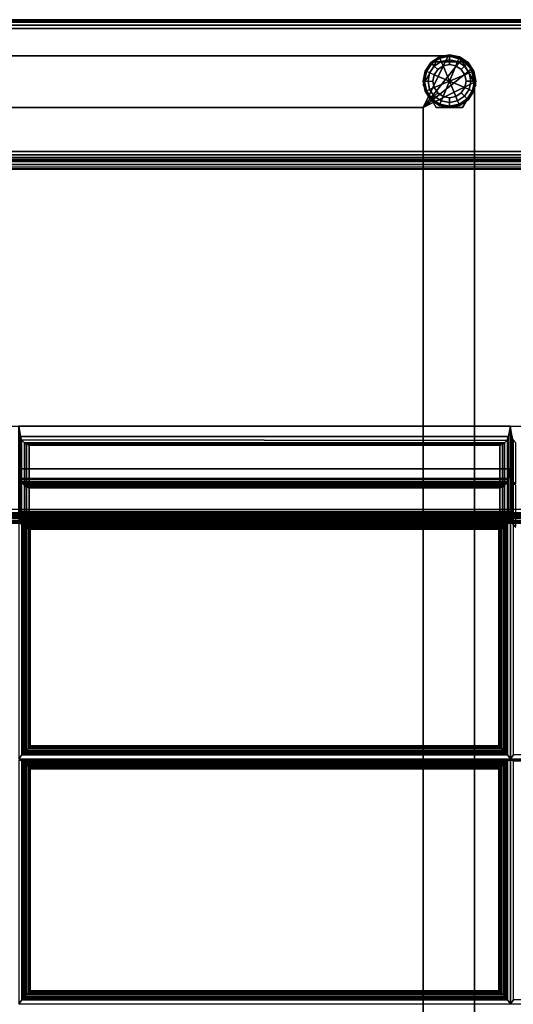
# Paper-space layout 'Layout1' of a CAD drawing. Extents: x -44.3 to 43.7, y -14 to 14.
# Drawn here: x 27.7 to 34.7, y 0 to 14 of the extents above; entities that cross this region are included whole.
import ezdxf

# ---------------------------------------------------------------- set-up
doc = ezdxf.new("R2010")
doc.units = 0
for name, color, linetype in [('SEAT-FABRIC', 5, 'CONTINUOUS'), ('SEAT-FRAME', 5, 'CONTINUOUS'), ('SEAT-GLIDE', 5, 'CONTINUOUS')]:
    doc.layers.add(name, color=color, linetype=linetype)

psp = doc.layouts.get("Layout1")

# ---------------------------------------------------------------- linework, layer by layer
at = {"layer": 'SEAT-FABRIC', "color": 0, "linetype": 'CONTINUOUS'}
for points in [[(41.625, 13.999, 22.875), (41.625, 13.999, 12.625), (-42.25, 13.999, 12.625), (-42.25, 13.999, 22.875)], [(-42.25, 13.99, 22.923), (41.625, 13.99, 22.923), (41.625, 13.999, 22.875), (-42.25, 13.999, 22.875)], [(-42.25, 13.99, 12.577), (41.625, 13.99, 12.577), (41.625, 13.999, 12.625), (-42.25, 13.999, 12.625)], [(-42.25, 13.963, 22.963), (41.625, 13.963, 22.963), (41.625, 13.99, 22.923), (-42.25, 13.99, 22.923)], [(-42.25, 13.963, 12.537), (41.625, 13.963, 12.537), (41.625, 13.99, 12.577), (-42.25, 13.99, 12.577)], [(-42.25, 13.922, 22.99), (41.625, 13.922, 22.99), (41.625, 13.963, 22.963), (-42.25, 13.963, 22.963)], [(-42.25, 13.922, 12.51), (41.625, 13.922, 12.51), (41.625, 13.963, 12.537), (-42.25, 13.963, 12.537)], [(-42.25, 13.874, 23), (41.625, 13.874, 23), (41.625, 13.922, 22.99), (-42.25, 13.922, 22.99)], [(-42.25, 13.874, 12.5), (41.625, 13.874, 12.5), (41.625, 13.922, 12.51), (-42.25, 13.922, 12.51)], [(41.625, 13.874, 12.5), (41.625, 12.124, 12.5), (-42.25, 12.124, 12.5), (-42.25, 13.874, 12.5)], [(-42.25, 13.874, 23), (-42.25, 12.124, 23), (41.625, 12.124, 23), (41.625, 13.874, 23)], [(-42.25, 12.124, 12.5), (41.625, 12.124, 12.5), (41.625, 12.077, 12.51), (-42.25, 12.077, 12.51)], [(-42.25, 12.124, 23), (41.625, 12.124, 23), (41.625, 12.077, 22.99), (-42.25, 12.077, 22.99)], [(-42.25, 12.077, 12.51), (41.625, 12.077, 12.51), (41.625, 12.036, 12.537), (-42.25, 12.036, 12.537)], [(-42.25, 12.077, 22.99), (41.625, 12.077, 22.99), (41.625, 12.036, 22.963), (-42.25, 12.036, 22.963)], [(-42.25, 12.036, 12.537), (41.625, 12.036, 12.537), (41.625, 12.009, 12.577), (-42.25, 12.009, 12.577)], [(-42.25, 12.036, 22.963), (41.625, 12.036, 22.963), (41.625, 12.009, 22.923), (-42.25, 12.009, 22.923)], [(-42.25, 12.009, 12.577), (41.625, 12.009, 12.577), (41.625, 11.999, 12.625), (-42.25, 11.999, 12.625)], [(-42.25, 12.009, 22.923), (41.625, 12.009, 22.923), (41.625, 11.999, 22.875), (-42.25, 11.999, 22.875)], [(-42.25, 11.999, 22.875), (-42.25, 11.999, 12.625), (41.625, 11.999, 12.625), (41.625, 11.999, 22.875)], [(41.563, 11.999, 13.875), (41.563, 11.999, 12.625), (-42.187, 11.999, 12.625), (-42.187, 11.999, 13.875)], [(-42.187, 11.983, 12.562), (41.563, 11.983, 12.562), (41.563, 11.999, 12.625), (-42.187, 11.999, 12.625)], [(-42.187, 11.999, 13.875), (41.563, 11.999, 13.875), (41.563, 11.983, 13.938), (-42.187, 11.983, 13.938)], [(-42.187, 11.937, 12.517), (41.563, 11.937, 12.517), (41.563, 11.983, 12.562), (-42.187, 11.983, 12.562)], [(-42.187, 11.983, 13.938), (41.563, 11.983, 13.938), (41.563, 11.937, 13.983), (-42.187, 11.937, 13.983)], [(-42.187, 11.874, 12.5), (41.563, 11.874, 12.5), (41.563, 11.937, 12.517), (-42.187, 11.937, 12.517)], [(-42.187, 11.937, 13.983), (41.563, 11.937, 13.983), (41.563, 11.874, 14), (-42.187, 11.874, 14)], [(41.563, 11.983, 14.063), (13.813, 11.983, 14.063), (13.813, 12, 14.125), (41.563, 12, 14.125)], [(41.563, 12, 29.871), (41.563, 12, 14.125), (13.813, 12, 14.125), (13.813, 12, 29.871)], [(41.563, 11.983, 29.933), (13.813, 11.983, 29.933), (13.813, 12, 29.871), (41.563, 12, 29.871)], [(41.563, 11.937, 14.017), (13.813, 11.937, 14.017), (13.813, 11.983, 14.063), (41.563, 11.983, 14.063)], [(41.563, 11.937, 29.979), (13.813, 11.937, 29.979), (13.813, 11.983, 29.933), (41.563, 11.983, 29.933)], [(41.563, 11.875, 14), (13.813, 11.875, 14), (13.813, 11.937, 14.017), (41.563, 11.937, 14.017)], [(41.563, 11.875, 29.996), (13.813, 11.875, 29.996), (13.813, 11.937, 29.979), (41.563, 11.937, 29.979)], [(-42.187, 11.874, 12.5), (41.563, 11.874, 12.5), (41.563, -13.876, 12.5), (-42.187, -13.876, 12.5)], [(41.563, 11.874, 14), (-42.187, 11.874, 14), (-42.187, -13.876, 14), (41.563, -13.876, 14)], [(13.813, 11.903, 14), (41.563, 11.903, 14), (41.563, 7.028, 14), (13.813, 7.028, 14)], [(13.813, 11.875, 29.996), (13.813, 8.216, 29.996), (41.563, 8.216, 29.996), (41.563, 11.875, 29.996)], [(34.688, 8.216, 29.996), (34.688, 7.608, 26.549), (27.688, 7.608, 26.549), (27.688, 8.216, 29.996)], [(27.688, 8.216, 29.996), (27.688, 7.608, 26.549), (27.713, 7.468, 26.6), (27.713, 8.067, 29.996)], [(27.688, 8.216, 29.996), (27.713, 8.067, 29.996), (34.662, 8.067, 29.996), (34.688, 8.216, 29.996)], [(34.662, 8.067, 29.996), (34.662, 7.468, 26.6), (34.688, 7.608, 26.549), (34.688, 8.216, 29.996)], [(34.688, 8.216, 29.996), (34.688, 7.608, 26.549), (34.713, 7.468, 26.6), (34.713, 8.067, 29.996)], [(27.713, 8.067, 29.996), (27.713, 7.468, 26.6), (27.729, 7.429, 26.623), (27.729, 8.022, 29.987)], [(27.713, 8.067, 29.996), (27.729, 8.022, 29.987), (34.639, 8.011, 29.983), (34.662, 8.067, 29.996)], [(27.729, 8.022, 29.987), (27.729, 7.429, 26.623), (27.768, 7.396, 26.668), (27.768, 7.976, 29.957)], [(27.729, 8.022, 29.987), (27.768, 7.976, 29.957), (34.607, 7.976, 29.957), (34.639, 8.011, 29.983)], [(34.607, 7.976, 29.957), (34.607, 7.396, 26.668), (34.646, 7.429, 26.623), (34.646, 8.022, 29.987)], [(34.646, 8.022, 29.987), (34.646, 7.429, 26.623), (34.662, 7.468, 26.6), (34.662, 8.067, 29.996)], [(34.713, 8.067, 29.996), (34.713, 7.468, 26.6), (34.729, 7.429, 26.623), (34.729, 8.022, 29.987)], [(34.729, 8.022, 29.987), (34.729, 7.429, 26.623), (34.768, 7.396, 26.668), (34.768, 7.976, 29.957)], [(27.768, 7.976, 29.957), (27.768, 7.396, 26.668), (27.799, 7.387, 26.701), (27.799, 7.956, 29.928)], [(27.768, 7.976, 29.957), (27.799, 7.956, 29.928), (34.576, 7.956, 29.928), (34.607, 7.976, 29.957)], [(27.799, 7.956, 29.928), (27.799, 7.387, 26.701), (27.836, 7.387, 26.739), (27.836, 7.943, 29.892)], [(27.799, 7.956, 29.928), (27.836, 7.943, 29.892), (34.539, 7.943, 29.892), (34.576, 7.956, 29.928)], [(27.836, 7.943, 29.892), (27.836, 7.387, 26.739), (34.539, 7.387, 26.739), (34.539, 7.943, 29.892)], [(34.539, 7.943, 29.892), (34.539, 7.387, 26.739), (34.576, 7.387, 26.701), (34.576, 7.956, 29.928)], [(34.576, 7.956, 29.928), (34.576, 7.387, 26.701), (34.607, 7.396, 26.668), (34.607, 7.976, 29.957)], [(34.688, 7.608, 26.549), (34.688, 7, 23.102), (27.688, 7, 23.102), (27.688, 7.608, 26.549)], [(27.688, 7.608, 26.549), (27.688, 7, 23.102), (27.713, 6.86, 23.153), (27.713, 7.459, 26.549)], [(27.688, 7.608, 26.549), (27.713, 7.459, 26.549), (34.662, 7.459, 26.549), (34.688, 7.608, 26.549)], [(27.713, 7.468, 26.6), (27.688, 7.608, 26.549), (34.688, 7.608, 26.549), (34.662, 7.468, 26.6)], [(34.662, 7.459, 26.549), (34.662, 6.86, 23.153), (34.688, 7, 23.102), (34.688, 7.608, 26.549)], [(34.688, 7.608, 26.549), (34.688, 7, 23.102), (34.713, 6.86, 23.153), (34.713, 7.459, 26.549)], [(27.729, 7.429, 26.623), (27.713, 7.468, 26.6), (34.662, 7.468, 26.6), (34.646, 7.429, 26.623)], [(27.713, 7.459, 26.549), (27.713, 6.86, 23.153), (27.729, 6.821, 23.176), (27.729, 7.414, 26.541)], [(27.713, 7.459, 26.549), (27.729, 7.414, 26.541), (34.639, 7.403, 26.536), (34.662, 7.459, 26.549)], [(27.768, 7.396, 26.668), (27.729, 7.429, 26.623), (34.646, 7.429, 26.623), (34.607, 7.396, 26.668)], [(34.646, 7.414, 26.541), (34.646, 6.821, 23.176), (34.662, 6.86, 23.153), (34.662, 7.459, 26.549)], [(34.713, 7.459, 26.549), (34.713, 6.86, 23.153), (34.729, 6.821, 23.176), (34.729, 7.414, 26.541)], [(27.729, 7.414, 26.541), (27.729, 6.821, 23.176), (27.768, 6.788, 23.221), (27.768, 7.368, 26.51)], [(27.729, 7.414, 26.541), (27.768, 7.368, 26.51), (34.607, 7.368, 26.51), (34.639, 7.403, 26.536)], [(27.799, 7.387, 26.701), (27.768, 7.396, 26.668), (34.607, 7.396, 26.668), (34.576, 7.387, 26.701)], [(27.768, 7.368, 26.51), (27.768, 6.788, 23.221), (27.799, 6.779, 23.254), (27.799, 7.348, 26.481)], [(27.768, 7.368, 26.51), (27.799, 7.348, 26.481), (34.576, 7.348, 26.481), (34.607, 7.368, 26.51)], [(27.836, 7.387, 26.739), (27.799, 7.387, 26.701), (34.576, 7.387, 26.701), (34.539, 7.387, 26.739)], [(27.799, 7.348, 26.481), (27.799, 6.779, 23.254), (27.836, 6.78, 23.292), (27.836, 7.336, 26.446)], [(27.799, 7.348, 26.481), (27.836, 7.336, 26.446), (34.539, 7.336, 26.446), (34.576, 7.348, 26.481)], [(27.836, 7.336, 26.446), (27.836, 6.78, 23.292), (34.539, 6.78, 23.292), (34.539, 7.336, 26.446)], [(34.539, 7.336, 26.446), (34.539, 6.78, 23.292), (34.576, 6.779, 23.254), (34.576, 7.348, 26.481)], [(34.576, 7.348, 26.481), (34.576, 6.779, 23.254), (34.607, 6.788, 23.221), (34.607, 7.368, 26.51)], [(34.607, 7.368, 26.51), (34.607, 6.788, 23.221), (34.646, 6.821, 23.176), (34.646, 7.414, 26.541)], [(34.729, 7.414, 26.541), (34.729, 6.821, 23.176), (34.768, 6.788, 23.221), (34.768, 7.368, 26.51)], [(13.81, 6.854, 14), (41.56, 6.854, 14), (41.563, 6.917, 14.017), (13.813, 6.917, 14.017)], [(13.811, 6.836, 14), (41.561, 6.836, 14), (41.564, 6.899, 14.017), (13.814, 6.899, 14.017)], [(41.563, 6.979, 15.97), (41.563, 6.979, 14.125), (13.813, 6.979, 14.125), (13.813, 6.979, 15.97)], [(13.814, 6.962, 14.063), (41.564, 6.962, 14.063), (41.563, 6.979, 14.125), (13.813, 6.979, 14.125)], [(13.813, 6.964, 16.03), (41.563, 6.964, 16.03), (41.563, 6.979, 15.97), (13.813, 6.979, 15.97)], [(13.813, 6.923, 16.075), (41.557, 6.923, 16.075), (41.563, 6.964, 16.03), (13.813, 6.964, 16.03)], [(13.813, 6.917, 14.017), (41.563, 6.917, 14.017), (41.564, 6.962, 14.063), (13.814, 6.962, 14.063)], [(13.813, 6.865, 16.095), (41.563, 6.865, 16.095), (41.557, 6.923, 16.075), (13.813, 6.923, 16.075)], [(13.814, 6.979, 14.125), (41.564, 6.979, 14.125), (41.564, 6.962, 14.062), (13.814, 6.962, 14.062)], [(41.564, 6.979, 16.085), (41.564, 6.979, 14.125), (13.814, 6.979, 14.125), (13.814, 6.979, 16.085)], [(13.814, 6.962, 14.062), (41.564, 6.962, 14.062), (41.564, 6.916, 14.017), (13.814, 6.916, 14.017)], [(41.564, 6.961, 15.97), (41.564, 6.961, 14.125), (13.814, 6.961, 14.125), (13.814, 6.961, 15.97)], [(13.815, 6.944, 14.063), (41.565, 6.944, 14.063), (41.564, 6.961, 14.125), (13.814, 6.961, 14.125)], [(13.814, 6.946, 16.03), (41.564, 6.946, 16.03), (41.564, 6.961, 15.97), (13.814, 6.961, 15.97)], [(13.814, 6.905, 16.075), (41.558, 6.905, 16.075), (41.564, 6.946, 16.03), (13.814, 6.946, 16.03)], [(13.814, 6.899, 14.017), (41.564, 6.899, 14.017), (41.565, 6.944, 14.063), (13.815, 6.944, 14.063)], [(13.814, 6.916, 14.017), (41.564, 6.916, 14.017), (41.564, 6.854, 14), (13.814, 6.854, 14)], [(13.814, 6.847, 16.095), (41.564, 6.847, 16.095), (41.558, 6.905, 16.075), (13.814, 6.905, 16.075)], [(34.688, 7, 19.602), (34.688, 7, 16.102), (27.688, 7, 16.102), (27.688, 7, 19.602)], [(27.713, 6.853, 16.128), (27.688, 7, 16.102), (34.688, 7, 16.102), (34.662, 6.853, 16.128)], [(27.688, 7, 19.602), (27.688, 7, 16.102), (27.713, 6.853, 16.128), (27.713, 6.853, 19.576)], [(27.688, 7, 19.602), (27.713, 6.853, 19.576), (34.662, 6.853, 19.576), (34.688, 7, 19.602)], [(34.688, 7, 23.102), (34.688, 7, 19.602), (27.688, 7, 19.602), (27.688, 7, 23.102)], [(27.713, 6.853, 19.628), (27.688, 7, 19.602), (34.688, 7, 19.602), (34.662, 6.853, 19.628)], [(27.688, 7, 23.102), (27.688, 7, 19.602), (27.713, 6.853, 19.628), (27.713, 6.853, 23.076)], [(27.688, 7, 23.102), (27.713, 6.853, 23.076), (34.662, 6.853, 23.076), (34.688, 7, 23.102)], [(27.713, 6.86, 23.153), (27.688, 7, 23.102), (34.688, 7, 23.102), (34.662, 6.86, 23.153)], [(27.732, 6.924, 16.122), (27.689, 6.953, 15.962), (27.689, 3.479, 16.265), (27.732, 3.535, 16.418)], [(34.647, 6.924, 16.122), (34.689, 6.953, 15.962), (27.689, 6.953, 15.962), (27.732, 6.924, 16.122)], [(27.749, 3.556, 16.455), (27.749, 6.91, 16.162), (27.732, 6.924, 16.122), (27.732, 3.535, 16.418)], [(27.732, 6.924, 16.122), (27.749, 6.91, 16.162), (34.63, 6.91, 16.162), (34.647, 6.924, 16.122)], [(27.77, 3.579, 16.477), (27.77, 6.891, 16.187), (27.749, 6.91, 16.162), (27.749, 3.556, 16.455)], [(27.749, 6.91, 16.162), (27.77, 6.891, 16.187), (34.608, 6.891, 16.187), (34.63, 6.91, 16.162)], [(27.795, 3.605, 16.491), (27.795, 6.868, 16.206), (27.77, 6.891, 16.187), (27.77, 3.579, 16.477)], [(27.77, 6.891, 16.187), (27.795, 6.868, 16.206), (34.584, 6.868, 16.206), (34.608, 6.891, 16.187)], [(27.821, 3.632, 16.499), (27.821, 6.843, 16.218), (27.795, 6.868, 16.206), (27.795, 3.605, 16.491)], [(27.795, 6.868, 16.206), (27.821, 6.843, 16.218), (34.558, 6.843, 16.218), (34.584, 6.868, 16.206)], [(34.584, 3.605, 16.491), (34.584, 6.868, 16.206), (34.558, 6.843, 16.218), (34.558, 3.632, 16.499)], [(34.608, 3.579, 16.477), (34.608, 6.891, 16.187), (34.584, 6.868, 16.206), (34.584, 3.605, 16.491)], [(34.63, 3.556, 16.455), (34.63, 6.91, 16.162), (34.608, 6.891, 16.187), (34.608, 3.579, 16.477)], [(34.647, 3.535, 16.418), (34.647, 6.924, 16.122), (34.63, 6.91, 16.162), (34.63, 3.556, 16.455)], [(34.647, 3.535, 16.418), (34.689, 3.479, 16.265), (34.689, 6.953, 15.962), (34.647, 6.924, 16.122)], [(34.662, 6.853, 19.576), (34.662, 6.853, 16.128), (34.688, 7, 16.102), (34.688, 7, 19.602)], [(34.662, 6.853, 23.076), (34.662, 6.853, 19.628), (34.688, 7, 19.602), (34.688, 7, 23.102)], [(34.688, 7, 19.602), (34.688, 7, 16.102), (34.713, 6.853, 16.128), (34.713, 6.853, 19.576)], [(34.688, 7, 23.102), (34.688, 7, 19.602), (34.713, 6.853, 19.628), (34.713, 6.853, 23.076)], [(34.732, 6.924, 16.122), (34.689, 6.953, 15.962), (34.689, 3.479, 16.265), (34.732, 3.535, 16.418)], [(13.813, 6.865, 16.095), (13.813, -3.477, 17), (41.563, -3.477, 17), (41.563, 6.865, 16.095)], [(13.814, 6.854, 14), (41.564, 6.854, 14), (41.564, -13.875, 14), (13.814, -13.875, 14)], [(13.814, 6.847, 16.095), (13.814, -3.495, 17), (41.564, -3.495, 17), (41.564, 6.847, 16.095)], [(27.729, 6.821, 23.176), (27.713, 6.86, 23.153), (34.662, 6.86, 23.153), (34.646, 6.821, 23.176)], [(27.729, 6.811, 16.144), (27.713, 6.853, 16.128), (34.662, 6.853, 16.128), (34.646, 6.811, 16.144)], [(27.713, 6.853, 19.576), (27.713, 6.853, 16.128), (27.729, 6.811, 16.144), (27.729, 6.811, 19.56)], [(27.713, 6.853, 19.576), (27.729, 6.811, 19.56), (34.639, 6.801, 19.554), (34.662, 6.853, 19.576)], [(27.729, 6.811, 19.644), (27.713, 6.853, 19.628), (34.662, 6.853, 19.628), (34.646, 6.811, 19.644)], [(27.713, 6.853, 23.076), (27.713, 6.853, 19.628), (27.729, 6.811, 19.644), (27.729, 6.811, 23.06)], [(27.713, 6.853, 23.076), (27.729, 6.811, 23.06), (34.639, 6.801, 23.054), (34.662, 6.853, 23.076)], [(27.768, 6.788, 23.221), (27.729, 6.821, 23.176), (34.646, 6.821, 23.176), (34.607, 6.788, 23.221)], [(27.768, 6.771, 16.182), (27.729, 6.811, 16.144), (34.646, 6.811, 16.144), (34.607, 6.771, 16.182)], [(27.729, 6.811, 19.56), (27.729, 6.811, 16.144), (27.768, 6.771, 16.182), (27.768, 6.771, 19.522)], [(27.729, 6.811, 19.56), (27.768, 6.771, 19.522), (34.607, 6.771, 19.522), (34.639, 6.801, 19.554)], [(27.768, 6.771, 19.682), (27.729, 6.811, 19.644), (34.646, 6.811, 19.644), (34.607, 6.771, 19.682)], [(27.729, 6.811, 23.06), (27.729, 6.811, 19.644), (27.768, 6.771, 19.682), (27.768, 6.771, 23.022)], [(27.729, 6.811, 23.06), (27.768, 6.771, 23.022), (34.607, 6.771, 23.022), (34.639, 6.801, 23.054)], [(27.799, 6.779, 23.254), (27.768, 6.788, 23.221), (34.607, 6.788, 23.221), (34.576, 6.779, 23.254)], [(27.799, 6.756, 16.213), (27.768, 6.771, 16.182), (34.607, 6.771, 16.182), (34.576, 6.756, 16.213)], [(27.768, 6.771, 19.522), (27.768, 6.771, 16.182), (27.799, 6.756, 16.213), (27.799, 6.756, 19.491)], [(27.768, 6.771, 19.522), (27.799, 6.756, 19.491), (34.576, 6.756, 19.491), (34.607, 6.771, 19.522)], [(27.799, 6.756, 19.713), (27.768, 6.771, 19.682), (34.607, 6.771, 19.682), (34.576, 6.756, 19.713)], [(27.768, 6.771, 23.022), (27.768, 6.771, 19.682), (27.799, 6.756, 19.713), (27.799, 6.756, 22.991)], [(27.768, 6.771, 23.022), (27.799, 6.756, 22.991), (34.576, 6.756, 22.991), (34.607, 6.771, 23.022)], [(27.836, 6.78, 23.292), (27.799, 6.779, 23.254), (34.576, 6.779, 23.254), (34.539, 6.78, 23.292)], [(27.836, 6.75, 16.251), (27.799, 6.756, 16.213), (34.576, 6.756, 16.213), (34.539, 6.75, 16.251)], [(27.799, 6.756, 19.491), (27.799, 6.756, 16.213), (27.836, 6.75, 16.251), (27.836, 6.75, 19.453)], [(27.799, 6.756, 19.491), (27.836, 6.75, 19.453), (34.539, 6.75, 19.453), (34.576, 6.756, 19.491)], [(27.836, 6.75, 19.751), (27.799, 6.756, 19.713), (34.576, 6.756, 19.713), (34.539, 6.75, 19.751)], [(27.799, 6.756, 22.991), (27.799, 6.756, 19.713), (27.836, 6.75, 19.751), (27.836, 6.75, 22.953)], [(27.799, 6.756, 22.991), (27.836, 6.75, 22.953), (34.539, 6.75, 22.953), (34.576, 6.756, 22.991)], [(27.846, 3.657, 16.501), (27.846, 6.819, 16.224), (27.821, 6.843, 16.218), (27.821, 3.632, 16.499)], [(27.821, 6.843, 16.218), (27.846, 6.819, 16.224), (34.533, 6.819, 16.224), (34.558, 6.843, 16.218)], [(27.836, 6.75, 19.453), (27.836, 6.75, 16.251), (34.539, 6.75, 16.251), (34.539, 6.75, 19.453)], [(27.836, 6.75, 22.953), (27.836, 6.75, 19.751), (34.539, 6.75, 19.751), (34.539, 6.75, 22.953)], [(27.852, 3.664, 16.5), (27.852, 6.812, 16.225), (27.846, 6.819, 16.224), (27.846, 3.657, 16.501)], [(27.846, 6.819, 16.224), (27.852, 6.812, 16.225), (34.526, 6.812, 16.225), (34.533, 6.819, 16.224)], [(34.526, 3.664, 16.5), (34.526, 6.812, 16.225), (27.852, 6.812, 16.225), (27.852, 3.664, 16.5)], [(34.533, 3.657, 16.501), (34.533, 6.819, 16.224), (34.526, 6.812, 16.225), (34.526, 3.664, 16.5)], [(34.558, 3.632, 16.499), (34.558, 6.843, 16.218), (34.533, 6.819, 16.224), (34.533, 3.657, 16.501)], [(34.539, 6.75, 19.453), (34.539, 6.75, 16.251), (34.576, 6.756, 16.213), (34.576, 6.756, 19.491)], [(34.539, 6.75, 22.953), (34.539, 6.75, 19.751), (34.576, 6.756, 19.713), (34.576, 6.756, 22.991)], [(34.576, 6.756, 19.491), (34.576, 6.756, 16.213), (34.607, 6.771, 16.182), (34.607, 6.771, 19.522)], [(34.576, 6.756, 22.991), (34.576, 6.756, 19.713), (34.607, 6.771, 19.682), (34.607, 6.771, 23.022)], [(34.607, 6.771, 19.522), (34.607, 6.771, 16.182), (34.646, 6.811, 16.144), (34.646, 6.811, 19.56)], [(34.607, 6.771, 23.022), (34.607, 6.771, 19.682), (34.646, 6.811, 19.644), (34.646, 6.811, 23.06)], [(34.646, 6.811, 19.56), (34.646, 6.811, 16.144), (34.662, 6.853, 16.128), (34.662, 6.853, 19.576)], [(34.646, 6.811, 23.06), (34.646, 6.811, 19.644), (34.662, 6.853, 19.628), (34.662, 6.853, 23.076)], [(34.713, 6.853, 19.576), (34.713, 6.853, 16.128), (34.729, 6.811, 16.144), (34.729, 6.811, 19.56)], [(34.713, 6.853, 23.076), (34.713, 6.853, 19.628), (34.729, 6.811, 19.644), (34.729, 6.811, 23.06)], [(34.729, 6.811, 19.56), (34.729, 6.811, 16.144), (34.768, 6.771, 16.182), (34.768, 6.771, 19.522)], [(34.729, 6.811, 23.06), (34.729, 6.811, 19.644), (34.768, 6.771, 19.682), (34.768, 6.771, 23.022)], [(34.558, 3.632, 16.499), (34.533, 3.657, 16.501), (27.846, 3.657, 16.501), (27.821, 3.632, 16.499)], [(34.533, 3.657, 16.501), (34.526, 3.664, 16.5), (27.852, 3.664, 16.5), (27.846, 3.657, 16.501)], [(27.732, 3.535, 16.418), (27.689, 3.479, 16.265), (34.689, 3.479, 16.265), (34.647, 3.535, 16.418)], [(34.647, 3.535, 16.418), (34.63, 3.556, 16.455), (27.749, 3.556, 16.455), (27.732, 3.535, 16.418)], [(34.63, 3.556, 16.455), (34.608, 3.579, 16.477), (27.77, 3.579, 16.477), (27.749, 3.556, 16.455)], [(34.608, 3.579, 16.477), (34.584, 3.605, 16.491), (27.795, 3.605, 16.491), (27.77, 3.579, 16.477)], [(34.584, 3.605, 16.491), (34.558, 3.632, 16.499), (27.821, 3.632, 16.499), (27.795, 3.605, 16.491)], [(34.732, 3.535, 16.418), (34.689, 3.479, 16.265), (41.689, 3.479, 16.265), (41.647, 3.535, 16.418)], [(34.647, 3.451, 16.426), (34.689, 3.466, 16.267), (27.689, 3.466, 16.267), (27.732, 3.451, 16.426)], [(27.732, 3.451, 16.426), (27.689, 3.466, 16.267), (27.689, -0.007, 16.57), (27.732, 0.048, 16.724)], [(27.732, 3.451, 16.426), (27.732, 0.048, 16.724), (27.749, 0.069, 16.76), (27.749, 3.437, 16.465)], [(27.732, 3.451, 16.426), (27.749, 3.437, 16.465), (34.63, 3.437, 16.465), (34.647, 3.451, 16.426)], [(27.749, 3.437, 16.465), (27.749, 0.069, 16.76), (27.77, 0.093, 16.782), (27.77, 3.418, 16.491)], [(27.749, 3.437, 16.465), (27.77, 3.418, 16.491), (34.608, 3.418, 16.491), (34.63, 3.437, 16.465)], [(27.77, 3.418, 16.491), (27.77, 0.093, 16.782), (27.795, 0.119, 16.796), (27.795, 3.395, 16.51)], [(27.77, 3.418, 16.491), (27.795, 3.395, 16.51), (34.584, 3.395, 16.51), (34.608, 3.418, 16.491)], [(27.795, 3.395, 16.51), (27.795, 0.119, 16.796), (27.821, 0.145, 16.804), (27.821, 3.37, 16.522)], [(27.795, 3.395, 16.51), (27.821, 3.37, 16.522), (34.558, 3.37, 16.522), (34.584, 3.395, 16.51)], [(27.821, 3.37, 16.522), (27.821, 0.145, 16.804), (27.846, 0.17, 16.806), (27.846, 3.346, 16.528)], [(27.821, 3.37, 16.522), (27.846, 3.346, 16.528), (34.533, 3.346, 16.528), (34.558, 3.37, 16.522)], [(34.533, 3.346, 16.528), (34.533, 0.17, 16.806), (34.558, 0.145, 16.804), (34.558, 3.37, 16.522)], [(34.558, 3.37, 16.522), (34.558, 0.145, 16.804), (34.584, 0.119, 16.796), (34.584, 3.395, 16.51)], [(34.584, 3.395, 16.51), (34.584, 0.119, 16.796), (34.608, 0.093, 16.782), (34.608, 3.418, 16.491)], [(34.608, 3.418, 16.491), (34.608, 0.093, 16.782), (34.63, 0.069, 16.76), (34.63, 3.437, 16.465)], [(34.63, 3.437, 16.465), (34.63, 0.069, 16.76), (34.647, 0.048, 16.724), (34.647, 3.451, 16.426)], [(34.647, 0.048, 16.724), (34.689, -0.007, 16.57), (34.689, 3.466, 16.267), (34.647, 3.451, 16.426)], [(41.647, 3.451, 16.426), (41.689, 3.466, 16.267), (34.689, 3.466, 16.267), (34.732, 3.451, 16.426)], [(34.732, 3.451, 16.426), (34.689, 3.466, 16.267), (34.689, -0.007, 16.57), (34.732, 0.048, 16.724)], [(27.846, 3.346, 16.528), (27.846, 0.17, 16.806), (27.852, 0.177, 16.805), (27.852, 3.339, 16.529)], [(27.846, 3.346, 16.528), (27.852, 3.339, 16.529), (34.526, 3.339, 16.529), (34.533, 3.346, 16.528)], [(27.852, 3.339, 16.529), (27.852, 0.177, 16.805), (34.526, 0.177, 16.805), (34.526, 3.339, 16.529)], [(34.526, 3.339, 16.529), (34.526, 0.177, 16.805), (34.533, 0.17, 16.806), (34.533, 3.346, 16.528)], [(34.584, 0.119, 16.796), (34.558, 0.145, 16.804), (27.821, 0.145, 16.804), (27.795, 0.119, 16.796)], [(34.558, 0.145, 16.804), (34.533, 0.17, 16.806), (27.846, 0.17, 16.806), (27.821, 0.145, 16.804)], [(34.533, 0.17, 16.806), (34.526, 0.177, 16.805), (27.852, 0.177, 16.805), (27.846, 0.17, 16.806)], [(27.732, 0.048, 16.724), (27.689, -0.007, 16.57), (34.689, -0.007, 16.57), (34.647, 0.048, 16.724)], [(34.647, 0.048, 16.724), (34.63, 0.069, 16.76), (27.749, 0.069, 16.76), (27.732, 0.048, 16.724)], [(34.63, 0.069, 16.76), (34.608, 0.093, 16.782), (27.77, 0.093, 16.782), (27.749, 0.069, 16.76)], [(34.608, 0.093, 16.782), (34.584, 0.119, 16.796), (27.795, 0.119, 16.796), (27.77, 0.093, 16.782)], [(34.732, 0.048, 16.724), (34.689, -0.007, 16.57), (41.689, -0.007, 16.57), (41.647, 0.048, 16.724)]]:
    psp.add_3dface(points, dxfattribs=at)
for points, invisible_edges in [([(41.689, 6.854, 16.096), (41.564, 6.979, 16.085), (13.814, 6.979, 16.085), (13.689, 6.854, 16.096)], 13), ([(41.689, 6.854, 16.096), (13.689, 6.854, 16.096), (13.689, -3.483, 17), (41.689, -3.483, 17)], 1)]:
    psp.add_3dface(points, dxfattribs=dict(at, invisible_edges=invisible_edges))
at = {"layer": 'SEAT-FRAME', "color": 0, "linetype": 'CONTINUOUS'}
for points in [[(33.804, 13.483, 11), (33.446, 12.749, 11), (-34.071, 12.749, 11), (-34.446, 13.483, 11)], [(-34.446, 13.483, 12.5), (-34.071, 12.749, 12.5), (33.446, 12.749, 12.5), (33.804, 13.483, 12.5)], [(33.804, 13.483, 12.5), (33.804, 13.483, 11), (-34.446, 13.483, 11), (-34.446, 13.483, 12.5)], [(33.446, 12.749, 11), (33.804, 13.483, 11), (33.992, 13.432, 11), (33.446, 12.749, 11)], [(33.446, 12.749, 12.5), (33.992, 13.432, 12.5), (33.804, 13.483, 12.5), (33.446, 12.749, 12.5)], [(33.804, 13.483, 11), (33.804, 13.483, 12.5), (33.992, 13.432, 12.5), (33.992, 13.432, 11)], [(33.992, 13.432, 11), (33.992, 13.432, 12.5), (33.804, 13.483, 12.5), (33.804, 13.483, 11)], [(33.804, 13.483, 11), (33.804, 13.483, 12.5), (33.992, 13.432, 12.5), (33.992, 13.432, 11)], [(33.446, 12.749, 11), (33.992, 13.432, 11), (34.129, 13.295, 11), (33.446, 12.749, 11)], [(33.446, 12.749, 12.5), (34.129, 13.295, 12.5), (33.992, 13.432, 12.5), (33.446, 12.749, 12.5)], [(33.633, 13.399, 11), (33.633, 13.399, 0.375), (33.446, 13.074, 0.375), (33.446, 13.074, 11)], [(34.008, 13.399, 11), (34.008, 13.399, 0.375), (33.633, 13.399, 0.375), (33.633, 13.399, 11)], [(33.992, 13.432, 11), (33.992, 13.432, 12.5), (34.129, 13.295, 12.5), (34.129, 13.295, 11)], [(34.129, 13.295, 11), (34.129, 13.295, 12.5), (33.992, 13.432, 12.5), (33.992, 13.432, 11)], [(33.992, 13.432, 11), (33.992, 13.432, 12.5), (34.129, 13.295, 12.5), (34.129, 13.295, 11)], [(34.196, 13.074, 11), (34.196, 13.074, 0.375), (34.008, 13.399, 0.375), (34.008, 13.399, 11)], [(33.446, 12.749, 11), (34.129, 13.295, 11), (34.179, 13.108, 11), (33.446, 12.749, 11)], [(33.446, 12.749, 12.5), (34.179, 13.108, 12.5), (34.129, 13.295, 12.5), (33.446, 12.749, 12.5)], [(34.129, 13.295, 11), (34.129, 13.295, 12.5), (34.179, 13.108, 12.5), (34.179, 13.108, 11)], [(34.179, 13.108, 11), (34.179, 13.108, 12.5), (34.129, 13.295, 12.5), (34.129, 13.295, 11)], [(34.129, 13.295, 11), (34.129, 13.295, 12.5), (34.179, 13.108, 12.5), (34.179, 13.108, 11)], [(33.446, 12.749, 11), (34.179, 13.108, 11), (34.179, -9.375, 11), (33.446, -9.001, 11)], [(33.446, -9.001, 12.5), (34.179, -9.375, 12.5), (34.179, 13.108, 12.5), (33.446, 12.749, 12.5)], [(33.446, 13.074, 11), (33.446, 13.074, 0.375), (33.633, 12.749, 0.375), (33.633, 12.749, 11)], [(34.008, 12.749, 11), (34.008, 12.749, 0.375), (34.196, 13.074, 0.375), (34.196, 13.074, 11)], [(34.179, -9.375, 12.5), (34.179, -9.375, 11), (34.179, 13.108, 11), (34.179, 13.108, 12.5)], [(-34.071, 12.749, 11), (33.446, 12.749, 11), (33.446, 12.749, 12.5), (-34.071, 12.749, 12.5)], [(33.446, 12.749, 11), (33.446, -9.001, 11), (33.446, -9.001, 12.5), (33.446, 12.749, 12.5)], [(33.633, 12.749, 11), (33.633, 12.749, 0.375), (34.008, 12.749, 0.375), (34.008, 12.749, 11)]]:
    psp.add_3dface(points, dxfattribs=at)
at = {"layer": 'SEAT-GLIDE', "color": 0, "linetype": 'CONTINUOUS'}
for points in [[(33.556, 13.39, 0.125), (33.677, 13.471, 0.125), (33.685, 13.453, 0.059), (33.569, 13.376, 0.059)], [(33.677, 13.471, 0.25), (33.677, 13.471, 0.125), (33.556, 13.39, 0.125), (33.556, 13.39, 0.25)], [(33.556, 13.39, 0.25), (33.677, 13.471, 0.25), (33.685, 13.453, 0.316), (33.569, 13.376, 0.316)], [(33.569, 13.376, 0.059), (33.685, 13.453, 0.059), (33.704, 13.406, 0.012), (33.605, 13.34, 0.012)], [(33.569, 13.376, 0.316), (33.685, 13.453, 0.316), (33.704, 13.406, 0.363), (33.605, 13.34, 0.363)], [(33.677, 13.471, 0.125), (33.821, 13.5, 0.125), (33.821, 13.48, 0.059), (33.685, 13.453, 0.059)], [(33.677, 13.471, 0.25), (33.821, 13.5, 0.25), (33.821, 13.48, 0.316), (33.685, 13.453, 0.316)], [(33.821, 13.499, 0.25), (33.821, 13.499, 0.125), (33.677, 13.471, 0.125), (33.677, 13.471, 0.25)], [(33.685, 13.453, 0.059), (33.821, 13.48, 0.059), (33.821, 13.429, 0.012), (33.704, 13.406, 0.012)], [(33.685, 13.453, 0.316), (33.821, 13.48, 0.316), (33.821, 13.429, 0.363), (33.704, 13.406, 0.363)], [(33.821, 13.5, 0.125), (33.964, 13.471, 0.125), (33.957, 13.453, 0.059), (33.821, 13.48, 0.059)], [(33.964, 13.471, 0.25), (33.964, 13.471, 0.125), (33.821, 13.499, 0.125), (33.821, 13.5, 0.25)], [(33.821, 13.5, 0.25), (33.964, 13.471, 0.25), (33.957, 13.453, 0.316), (33.821, 13.48, 0.316)], [(33.821, 13.48, 0.059), (33.957, 13.453, 0.059), (33.937, 13.406, 0.012), (33.821, 13.429, 0.012)], [(33.821, 13.48, 0.316), (33.957, 13.453, 0.316), (33.937, 13.406, 0.363), (33.821, 13.429, 0.363)], [(33.957, 13.453, 0.059), (34.073, 13.376, 0.059), (34.036, 13.34, 0.012), (33.937, 13.406, 0.012)], [(33.957, 13.453, 0.316), (34.073, 13.376, 0.316), (34.036, 13.34, 0.363), (33.937, 13.406, 0.363)], [(33.964, 13.471, 0.125), (34.086, 13.39, 0.125), (34.073, 13.376, 0.059), (33.957, 13.453, 0.059)], [(33.964, 13.471, 0.25), (34.086, 13.39, 0.25), (34.073, 13.376, 0.316), (33.957, 13.453, 0.316)], [(34.086, 13.39, 0.25), (34.086, 13.39, 0.125), (33.964, 13.471, 0.125), (33.964, 13.471, 0.25)], [(33.474, 13.268, 0.125), (33.556, 13.39, 0.125), (33.569, 13.376, 0.059), (33.492, 13.261, 0.059)], [(33.556, 13.39, 0.25), (33.556, 13.39, 0.125), (33.474, 13.268, 0.125), (33.474, 13.268, 0.25)], [(33.474, 13.268, 0.25), (33.556, 13.39, 0.25), (33.569, 13.376, 0.316), (33.492, 13.261, 0.316)], [(33.492, 13.261, 0.059), (33.569, 13.376, 0.059), (33.605, 13.34, 0.012), (33.539, 13.241, 0.012)], [(33.492, 13.261, 0.316), (33.569, 13.376, 0.316), (33.605, 13.34, 0.363), (33.539, 13.241, 0.363)], [(33.539, 13.241, 0.012), (33.605, 13.34, 0.012), (33.654, 13.292), (33.602, 13.215)], [(33.539, 13.241, 0.363), (33.605, 13.34, 0.363), (33.654, 13.292, 0.375), (33.602, 13.215, 0.375)], [(33.73, 13.343), (33.821, 13.124), (33.602, 13.215), (33.654, 13.292)], [(33.654, 13.292, 0.375), (33.602, 13.215, 0.375), (33.821, 13.124, 0.375), (33.73, 13.343, 0.375)], [(33.605, 13.34, 0.012), (33.704, 13.406, 0.012), (33.73, 13.343), (33.654, 13.292)], [(33.605, 13.34, 0.363), (33.704, 13.406, 0.363), (33.73, 13.343, 0.375), (33.654, 13.292, 0.375)], [(33.704, 13.406, 0.012), (33.821, 13.429, 0.012), (33.821, 13.361), (33.73, 13.343)], [(33.704, 13.406, 0.363), (33.821, 13.429, 0.363), (33.821, 13.361, 0.375), (33.73, 13.343, 0.375)], [(33.911, 13.343), (33.821, 13.124), (33.73, 13.343), (33.821, 13.361)], [(33.821, 13.361, 0.375), (33.73, 13.343, 0.375), (33.821, 13.124, 0.375), (33.911, 13.343, 0.375)], [(33.821, 13.429, 0.012), (33.937, 13.406, 0.012), (33.911, 13.343), (33.821, 13.361)], [(33.821, 13.429, 0.363), (33.937, 13.406, 0.363), (33.911, 13.343, 0.375), (33.821, 13.361, 0.375)], [(34.04, 13.215), (33.821, 13.124), (33.911, 13.343), (33.988, 13.292)], [(33.988, 13.292, 0.375), (33.911, 13.343, 0.375), (33.821, 13.124, 0.375), (34.04, 13.215, 0.375)], [(33.937, 13.406, 0.012), (34.036, 13.34, 0.012), (33.988, 13.292), (33.911, 13.343)], [(33.937, 13.406, 0.363), (34.036, 13.34, 0.363), (33.988, 13.292, 0.375), (33.911, 13.343, 0.375)], [(34.036, 13.34, 0.012), (34.102, 13.241, 0.012), (34.04, 13.215), (33.988, 13.292)], [(34.036, 13.34, 0.363), (34.102, 13.241, 0.363), (34.04, 13.215, 0.375), (33.988, 13.292, 0.375)], [(34.073, 13.376, 0.059), (34.15, 13.261, 0.059), (34.102, 13.241, 0.012), (34.036, 13.34, 0.012)], [(34.073, 13.376, 0.316), (34.15, 13.261, 0.316), (34.102, 13.241, 0.363), (34.036, 13.34, 0.363)], [(34.086, 13.39, 0.125), (34.167, 13.268, 0.125), (34.15, 13.261, 0.059), (34.073, 13.376, 0.059)], [(34.086, 13.39, 0.25), (34.167, 13.268, 0.25), (34.15, 13.261, 0.316), (34.073, 13.376, 0.316)], [(34.167, 13.268, 0.25), (34.167, 13.268, 0.125), (34.086, 13.39, 0.125), (34.086, 13.39, 0.25)], [(33.474, 13.268, 0.125), (33.446, 13.124, 0.125), (33.465, 13.124, 0.059), (33.492, 13.261, 0.059)], [(33.474, 13.268, 0.25), (33.474, 13.268, 0.125), (33.446, 13.124, 0.125), (33.446, 13.124, 0.25)], [(33.474, 13.268, 0.25), (33.446, 13.124, 0.25), (33.465, 13.124, 0.316), (33.492, 13.261, 0.316)], [(33.492, 13.261, 0.059), (33.465, 13.124, 0.059), (33.516, 13.124, 0.012), (33.539, 13.241, 0.012)], [(33.492, 13.261, 0.316), (33.465, 13.124, 0.316), (33.516, 13.124, 0.363), (33.539, 13.241, 0.363)], [(33.539, 13.241, 0.012), (33.516, 13.124, 0.012), (33.584, 13.124), (33.602, 13.215)], [(33.539, 13.241, 0.363), (33.516, 13.124, 0.363), (33.584, 13.124, 0.375), (33.602, 13.215, 0.375)], [(33.602, 13.215), (33.821, 13.124), (33.602, 13.034), (33.584, 13.124)], [(33.584, 13.124, 0.375), (33.602, 13.034, 0.375), (33.821, 13.124, 0.375), (33.602, 13.215, 0.375)], [(34.04, 13.034), (33.821, 13.124), (34.04, 13.215), (34.058, 13.124)], [(34.058, 13.124, 0.375), (34.04, 13.215, 0.375), (33.821, 13.124, 0.375), (34.04, 13.034, 0.375)], [(34.102, 13.241, 0.012), (34.126, 13.124, 0.012), (34.058, 13.124), (34.04, 13.215)], [(34.102, 13.241, 0.363), (34.126, 13.124, 0.363), (34.058, 13.124, 0.375), (34.04, 13.215, 0.375)], [(34.15, 13.261, 0.059), (34.177, 13.124, 0.059), (34.126, 13.124, 0.012), (34.102, 13.241, 0.012)], [(34.15, 13.261, 0.316), (34.177, 13.124, 0.316), (34.126, 13.124, 0.363), (34.102, 13.241, 0.363)], [(34.167, 13.268, 0.125), (34.196, 13.124, 0.125), (34.177, 13.124, 0.059), (34.15, 13.261, 0.059)], [(34.167, 13.268, 0.25), (34.196, 13.124, 0.25), (34.177, 13.124, 0.316), (34.15, 13.261, 0.316)], [(34.196, 13.124, 0.249), (34.196, 13.124, 0.125), (34.167, 13.268, 0.125), (34.167, 13.268, 0.25)], [(33.474, 12.981, 0.125), (33.446, 13.124, 0.125), (33.465, 13.124, 0.059), (33.492, 12.988, 0.059)], [(33.446, 13.124, 0.25), (33.446, 13.124, 0.125), (33.474, 12.981, 0.125), (33.474, 12.981, 0.25)], [(33.474, 12.981, 0.25), (33.446, 13.124, 0.25), (33.465, 13.124, 0.316), (33.492, 12.988, 0.316)], [(33.492, 12.988, 0.059), (33.465, 13.124, 0.059), (33.516, 13.124, 0.012), (33.539, 13.008, 0.012)], [(33.492, 12.988, 0.316), (33.465, 13.124, 0.316), (33.516, 13.124, 0.363), (33.539, 13.008, 0.363)], [(33.539, 13.008, 0.012), (33.516, 13.124, 0.012), (33.584, 13.124), (33.602, 13.034)], [(33.539, 13.008, 0.363), (33.516, 13.124, 0.363), (33.584, 13.124, 0.375), (33.602, 13.034, 0.375)], [(33.605, 12.909, 0.012), (33.539, 13.008, 0.012), (33.602, 13.034), (33.654, 12.957)], [(33.605, 12.909, 0.363), (33.539, 13.008, 0.363), (33.602, 13.034, 0.375), (33.654, 12.957, 0.375)], [(33.602, 13.034), (33.821, 13.124), (33.73, 12.906), (33.654, 12.957)], [(33.654, 12.957, 0.375), (33.73, 12.906, 0.375), (33.821, 13.124, 0.375), (33.602, 13.034, 0.375)], [(33.73, 12.906), (33.821, 13.124), (33.911, 12.906), (33.821, 12.888)], [(33.821, 12.888, 0.375), (33.911, 12.906, 0.375), (33.821, 13.124, 0.375), (33.73, 12.906, 0.375)], [(33.911, 12.906), (33.821, 13.124), (34.04, 13.034), (33.988, 12.957)], [(33.988, 12.957, 0.375), (34.04, 13.034, 0.375), (33.821, 13.124, 0.375), (33.911, 12.906, 0.375)], [(34.102, 13.008, 0.012), (34.036, 12.909, 0.012), (33.988, 12.957), (34.04, 13.034)], [(34.102, 13.008, 0.363), (34.036, 12.909, 0.363), (33.988, 12.957, 0.375), (34.04, 13.034, 0.375)], [(34.126, 13.124, 0.012), (34.102, 13.008, 0.012), (34.04, 13.034), (34.058, 13.124)], [(34.126, 13.124, 0.363), (34.102, 13.008, 0.363), (34.04, 13.034, 0.375), (34.058, 13.124, 0.375)], [(34.177, 13.124, 0.059), (34.15, 12.988, 0.059), (34.102, 13.008, 0.012), (34.126, 13.124, 0.012)], [(34.177, 13.124, 0.316), (34.15, 12.988, 0.316), (34.102, 13.008, 0.363), (34.126, 13.124, 0.363)], [(34.196, 13.124, 0.125), (34.167, 12.981, 0.125), (34.15, 12.988, 0.059), (34.177, 13.124, 0.059)], [(34.196, 13.124, 0.25), (34.167, 12.981, 0.25), (34.15, 12.988, 0.316), (34.177, 13.124, 0.316)], [(34.167, 12.981, 0.25), (34.167, 12.981, 0.125), (34.196, 13.124, 0.125), (34.196, 13.124, 0.25)], [(33.556, 12.859, 0.125), (33.474, 12.981, 0.125), (33.492, 12.988, 0.059), (33.569, 12.873, 0.059)], [(33.556, 12.859, 0.25), (33.474, 12.981, 0.25), (33.492, 12.988, 0.316), (33.569, 12.873, 0.316)], [(33.474, 12.981, 0.25), (33.474, 12.981, 0.125), (33.556, 12.859, 0.125), (33.556, 12.859, 0.25)], [(33.569, 12.873, 0.059), (33.492, 12.988, 0.059), (33.539, 13.008, 0.012), (33.605, 12.909, 0.012)], [(33.569, 12.873, 0.316), (33.492, 12.988, 0.316), (33.539, 13.008, 0.363), (33.605, 12.909, 0.363)], [(33.569, 12.873, 0.059), (33.685, 12.796, 0.059), (33.704, 12.843, 0.012), (33.605, 12.909, 0.012)], [(33.569, 12.873, 0.316), (33.685, 12.796, 0.316), (33.704, 12.843, 0.363), (33.605, 12.909, 0.363)], [(33.605, 12.909, 0.012), (33.704, 12.843, 0.012), (33.73, 12.906), (33.654, 12.957)], [(33.605, 12.909, 0.363), (33.704, 12.843, 0.363), (33.73, 12.906, 0.375), (33.654, 12.957, 0.375)], [(33.704, 12.843, 0.012), (33.821, 12.82, 0.012), (33.821, 12.888), (33.73, 12.906)], [(33.704, 12.843, 0.363), (33.821, 12.82, 0.363), (33.821, 12.888, 0.375), (33.73, 12.906, 0.375)], [(33.821, 12.82, 0.012), (33.937, 12.843, 0.012), (33.911, 12.906), (33.821, 12.888)], [(33.821, 12.82, 0.363), (33.937, 12.843, 0.363), (33.911, 12.906, 0.375), (33.821, 12.888, 0.375)], [(33.937, 12.843, 0.012), (34.036, 12.909, 0.012), (33.988, 12.957), (33.911, 12.906)], [(33.937, 12.843, 0.363), (34.036, 12.909, 0.363), (33.988, 12.957, 0.375), (33.911, 12.906, 0.375)], [(33.957, 12.796, 0.059), (34.073, 12.873, 0.059), (34.036, 12.909, 0.012), (33.937, 12.843, 0.012)], [(33.957, 12.796, 0.316), (34.073, 12.873, 0.316), (34.036, 12.909, 0.363), (33.937, 12.843, 0.363)], [(34.15, 12.988, 0.059), (34.073, 12.873, 0.059), (34.036, 12.909, 0.012), (34.102, 13.008, 0.012)], [(34.15, 12.988, 0.316), (34.073, 12.873, 0.316), (34.036, 12.909, 0.363), (34.102, 13.008, 0.363)], [(34.167, 12.981, 0.125), (34.086, 12.859, 0.125), (34.073, 12.873, 0.059), (34.15, 12.988, 0.059)], [(34.167, 12.981, 0.25), (34.086, 12.859, 0.25), (34.073, 12.873, 0.316), (34.15, 12.988, 0.316)], [(34.086, 12.859, 0.25), (34.086, 12.859, 0.125), (34.167, 12.981, 0.125), (34.167, 12.981, 0.25)], [(33.556, 12.859, 0.125), (33.677, 12.778, 0.125), (33.685, 12.796, 0.059), (33.569, 12.873, 0.059)], [(33.556, 12.859, 0.25), (33.677, 12.778, 0.25), (33.685, 12.796, 0.316), (33.569, 12.873, 0.316)], [(33.556, 12.859, 0.25), (33.556, 12.859, 0.125), (33.677, 12.778, 0.125), (33.677, 12.778, 0.25)], [(33.677, 12.778, 0.125), (33.821, 12.749, 0.125), (33.821, 12.769, 0.059), (33.685, 12.796, 0.059)], [(33.677, 12.778, 0.25), (33.821, 12.749, 0.25), (33.821, 12.769, 0.316), (33.685, 12.796, 0.316)], [(33.677, 12.778, 0.25), (33.677, 12.778, 0.125), (33.821, 12.749, 0.125), (33.821, 12.749, 0.25)], [(33.685, 12.796, 0.059), (33.821, 12.769, 0.059), (33.821, 12.82, 0.012), (33.704, 12.843, 0.012)], [(33.685, 12.796, 0.316), (33.821, 12.769, 0.316), (33.821, 12.82, 0.363), (33.704, 12.843, 0.363)], [(33.821, 12.769, 0.059), (33.957, 12.796, 0.059), (33.937, 12.843, 0.012), (33.821, 12.82, 0.012)], [(33.821, 12.769, 0.316), (33.957, 12.796, 0.316), (33.937, 12.843, 0.363), (33.821, 12.82, 0.363)], [(33.821, 12.749, 0.125), (33.964, 12.778, 0.125), (33.957, 12.796, 0.059), (33.821, 12.769, 0.059)], [(33.821, 12.749, 0.25), (33.964, 12.778, 0.25), (33.957, 12.796, 0.316), (33.821, 12.769, 0.316)], [(33.821, 12.749, 0.25), (33.821, 12.749, 0.125), (33.964, 12.778, 0.125), (33.964, 12.778, 0.25)], [(33.964, 12.778, 0.125), (34.086, 12.859, 0.125), (34.073, 12.873, 0.059), (33.957, 12.796, 0.059)], [(33.964, 12.778, 0.25), (34.086, 12.859, 0.25), (34.073, 12.873, 0.316), (33.957, 12.796, 0.316)], [(33.964, 12.778, 0.25), (33.964, 12.778, 0.125), (34.086, 12.859, 0.125), (34.086, 12.859, 0.25)]]:
    psp.add_3dface(points, dxfattribs=at)

doc.saveas('drawing.dxf')
